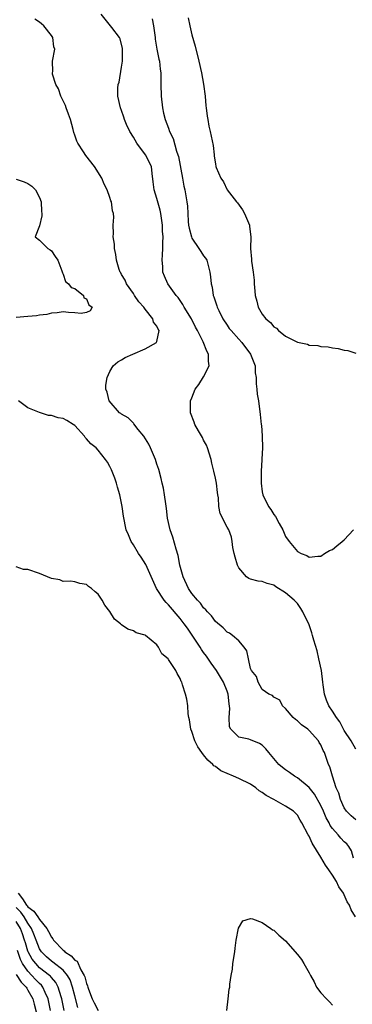
# Model space of a CAD drawing. Units: inches. Extents: x 2661000 to 2664000, y 1557000 to 1560000.
# Drawn here: x 2662238 to 2662294, y 1557100 to 1557268 of the extents above; entities that cross this region are included whole.
import ezdxf

# ---------------------------------------------------------------- set-up
doc = ezdxf.new("R2010")
doc.units = ezdxf.units.IN
doc.header["$MEASUREMENT"] = 0
doc.layers.add('LD26611557_2ft', color=134, linetype='Continuous')

msp = doc.modelspace()

# ---------------------------------------------------------------- linework, layer by layer
at = {"layer": 'LD26611557_2ft'}
for points, elevation in [([(2662295, 1557131.54), (2662294.2, 1557132.2), (2662293.36, 1557133), (2662293, 1557133.56), (2662292.35, 1557135), (2662292.07, 1557136.07), (2662291.64, 1557137), (2662290.97, 1557139), (2662290.56, 1557140.56), (2662290.34, 1557141), (2662289.61, 1557143), (2662289.39, 1557143.39), (2662289, 1557144.34), (2662288.74, 1557144.74), (2662288.59, 1557145), (2662287, 1557146.79), (2662286.76, 1557147), (2662285.72, 1557147.72), (2662285, 1557148.43), (2662284.68, 1557148.68), (2662284.3, 1557149), (2662283, 1557150.56), (2662282.45, 1557151), (2662281.98, 1557151.98), (2662281, 1557152.47), (2662280.74, 1557152.74), (2662280.1, 1557153), (2662279, 1557153.8), (2662278.29, 1557155), (2662278.01, 1557156.01), (2662277.14, 1557157), (2662277.11, 1557157.11), (2662277, 1557157.35), (2662276.63, 1557159), (2662276.37, 1557160.37), (2662275.94, 1557161), (2662275, 1557162.06), (2662273.95, 1557163), (2662273.39, 1557163.39), (2662273, 1557163.57), (2662272.31, 1557164.31), (2662271, 1557165.39), (2662270.34, 1557166.34), (2662269.68, 1557167), (2662269.38, 1557167.38), (2662269, 1557167.73), (2662268.48, 1557168.48), (2662267.96, 1557169), (2662267, 1557170.17), (2662266.43, 1557171), (2662265.49, 1557173), (2662264.95, 1557175), (2662264.65, 1557176.65), (2662264.28, 1557177.72), (2662263.74, 1557179.74), (2662263.28, 1557181), (2662262.85, 1557183), (2662262.68, 1557184.68), (2662262.55, 1557185.45), (2662262.34, 1557187), (2662262.12, 1557188.12), (2662261.92, 1557189), (2662261.77, 1557189.77), (2662261.33, 1557191.33), (2662261, 1557192.22), (2662260.76, 1557193), (2662259.94, 1557195), (2662259.63, 1557195.63), (2662258.81, 1557197), (2662257.84, 1557198.16), (2662257.1, 1557199.1), (2662257, 1557199.19), (2662256.1, 1557200.1), (2662255, 1557200.77), (2662254.87, 1557200.87), (2662254.66, 1557201), (2662252.85, 1557203), (2662252.52, 1557204.52), (2662252.3, 1557205), (2662252.32, 1557205.68), (2662252.52, 1557207), (2662253, 1557208.01), (2662253.54, 1557209), (2662254.32, 1557209.68), (2662255, 1557210.02), (2662255.58, 1557210.42), (2662256.88, 1557211), (2662259, 1557211.89), (2662260.94, 1557213), (2662260.97, 1557213.03), (2662261, 1557213.13), (2662261.42, 1557215), (2662261.24, 1557215.24), (2662261, 1557215.78), (2662260.46, 1557216.46), (2662260.34, 1557217), (2662259, 1557218.66), (2662258.76, 1557219), (2662257.93, 1557219.93), (2662257.2, 1557221), (2662257, 1557221.34), (2662255.83, 1557223), (2662255.6, 1557223.6), (2662255, 1557224.59), (2662254.85, 1557224.85), (2662254.74, 1557225), (2662254.59, 1557225.41), (2662254.1, 1557227), (2662254.01, 1557228.01), (2662253.75, 1557229), (2662253.76, 1557229.76), (2662253.54, 1557231), (2662253.59, 1557231.59), (2662253.56, 1557233), (2662253.64, 1557234.36), (2662253.6, 1557235), (2662253.44, 1557235.44), (2662253.26, 1557237), (2662253.17, 1557237.17), (2662253, 1557237.72), (2662252.5, 1557239), (2662252, 1557240), (2662251.59, 1557241), (2662250.38, 1557243), (2662248.87, 1557244.87), (2662248.47, 1557245.53), (2662247.52, 1557247), (2662247.34, 1557247.34), (2662247, 1557248.33), (2662246.81, 1557248.81), (2662246.7, 1557249.3), (2662246.24, 1557251), (2662245.95, 1557251.95), (2662245.53, 1557253), (2662245.42, 1557253.42), (2662244.62, 1557255), (2662244.24, 1557256.24), (2662243.79, 1557257), (2662243.22, 1557258.78), (2662243.2, 1557259), (2662243.24, 1557259.24), (2662243.2, 1557261), (2662243.6, 1557263), (2662243.44, 1557263.44), (2662243.24, 1557265), (2662243, 1557265.34), (2662241.72, 1557267), (2662241.32, 1557267.32), (2662241, 1557267.65), (2662240.16, 1557268.16)], 8030), ([(2662295, 1557143.59), (2662294.17, 1557145), (2662293, 1557146.78), (2662292.23, 1557148.23), (2662291.67, 1557149), (2662291, 1557150.08), (2662290.39, 1557151), (2662289.95, 1557151.95), (2662289.61, 1557153), (2662289.41, 1557154.59), (2662289.33, 1557155), (2662289.1, 1557157), (2662288.69, 1557159), (2662288.35, 1557160.35), (2662287.82, 1557162.18), (2662287.61, 1557163), (2662287.47, 1557163.47), (2662287, 1557164.82), (2662285.95, 1557167), (2662285.58, 1557167.58), (2662285, 1557168.45), (2662284.71, 1557168.71), (2662284.45, 1557169), (2662283, 1557170.27), (2662281.3, 1557171.3), (2662281, 1557171.56), (2662279.84, 1557171.84), (2662279, 1557172.18), (2662278.28, 1557172.28), (2662277, 1557172.6), (2662276.73, 1557172.73), (2662276.32, 1557173), (2662275, 1557174.52), (2662274.75, 1557175), (2662274.36, 1557176.36), (2662274.21, 1557177), (2662273.99, 1557178.01), (2662273.88, 1557179), (2662273.75, 1557179.75), (2662273.28, 1557181), (2662273, 1557181.45), (2662271.82, 1557183.82), (2662271.6, 1557185), (2662271.51, 1557186.49), (2662271.41, 1557187), (2662271.38, 1557187.38), (2662271.18, 1557189), (2662271, 1557189.81), (2662270.76, 1557191), (2662270.41, 1557192.41), (2662270.3, 1557193), (2662269.66, 1557195), (2662269.47, 1557195.47), (2662269, 1557196.33), (2662268.78, 1557196.78), (2662268.1, 1557197.9), (2662267.51, 1557199), (2662267.4, 1557199.4), (2662266.78, 1557201), (2662266.77, 1557203), (2662267, 1557203.55), (2662267.53, 1557205), (2662268.17, 1557205.83), (2662269, 1557207.14), (2662269.94, 1557209), (2662269.8, 1557209.8), (2662269.82, 1557211), (2662269.52, 1557211.52), (2662268.93, 1557213.07), (2662267.95, 1557215), (2662267.61, 1557215.61), (2662266.91, 1557217), (2662265.7, 1557219), (2662265.46, 1557219.46), (2662265, 1557220.16), (2662264.65, 1557220.65), (2662264.33, 1557221), (2662262.86, 1557223), (2662262.29, 1557224.29), (2662262.05, 1557225), (2662262.03, 1557225.97), (2662261.93, 1557227), (2662261.95, 1557227.95), (2662262.05, 1557229), (2662262.03, 1557230.03), (2662262.09, 1557231), (2662262, 1557232), (2662261.96, 1557233), (2662261.67, 1557235), (2662261.56, 1557235.56), (2662261, 1557237.53), (2662260.55, 1557239), (2662260.4, 1557240.4), (2662260.21, 1557241.79), (2662260.08, 1557243), (2662259.08, 1557245), (2662257.6, 1557247), (2662257, 1557248.03), (2662256.38, 1557249), (2662255.85, 1557250.15), (2662255.49, 1557251), (2662255.4, 1557251.4), (2662255, 1557252.58), (2662254.82, 1557253), (2662254.36, 1557255), (2662254.36, 1557256.36), (2662254.43, 1557257), (2662254.59, 1557257.41), (2662255, 1557259.94), (2662255.14, 1557261), (2662255.15, 1557263.15), (2662254.77, 1557264.77), (2662254.65, 1557265), (2662253.3, 1557266.7), (2662251.52, 1557269)], 8028), ([(2662260.21, 1557268.21), (2662260.45, 1557267), (2662260.71, 1557265), (2662260.73, 1557264.73), (2662261, 1557263), (2662261.34, 1557261.34), (2662261.44, 1557261), (2662261.6, 1557259.6), (2662261.69, 1557259), (2662261.69, 1557257), (2662261.73, 1557255), (2662261.96, 1557253), (2662262.13, 1557252.13), (2662262.43, 1557251), (2662263, 1557249.54), (2662263.19, 1557249), (2662263.78, 1557247.78), (2662264.37, 1557245.63), (2662264.61, 1557245), (2662264.69, 1557244.69), (2662265.37, 1557241), (2662265.64, 1557239.64), (2662265.81, 1557239), (2662266.15, 1557237), (2662266.22, 1557236.22), (2662266.28, 1557235), (2662266.38, 1557233.62), (2662266.43, 1557233), (2662266.51, 1557232.51), (2662266.91, 1557231), (2662267, 1557230.78), (2662268.19, 1557229), (2662268.49, 1557228.49), (2662269, 1557227.76), (2662269.34, 1557227.34), (2662269.54, 1557227), (2662270.08, 1557225), (2662270.17, 1557224.17), (2662270.26, 1557223), (2662270.43, 1557222.43), (2662270.64, 1557221), (2662270.76, 1557220.76), (2662271, 1557219.92), (2662271.26, 1557219.26), (2662271.31, 1557219), (2662271.58, 1557218.42), (2662272.3, 1557217), (2662273, 1557215.92), (2662273.38, 1557215.38), (2662273.7, 1557215), (2662275, 1557213.53), (2662275.51, 1557213), (2662277.02, 1557211), (2662277.77, 1557209), (2662277.82, 1557207.82), (2662277.99, 1557207), (2662277.95, 1557205.95), (2662278.1, 1557205), (2662278.15, 1557204.15), (2662278.36, 1557203), (2662278.67, 1557200.67), (2662278.83, 1557199), (2662278.86, 1557198.86), (2662278.99, 1557196.99), (2662279.03, 1557195.03), (2662278.93, 1557193.07), (2662278.95, 1557192.95), (2662278.83, 1557191), (2662278.79, 1557189), (2662279, 1557187.51), (2662279.09, 1557187), (2662280.09, 1557185), (2662280.47, 1557184.47), (2662281, 1557183.62), (2662281.29, 1557183.29), (2662281.9, 1557182.1), (2662282.52, 1557181), (2662283, 1557179.87), (2662283.57, 1557179), (2662285, 1557177.29), (2662285.63, 1557177), (2662286.62, 1557176.62), (2662287, 1557176.35), (2662288.51, 1557176.51), (2662289, 1557176.5), (2662289.65, 1557177), (2662290.51, 1557177.49), (2662291, 1557177.65), (2662291.71, 1557178.29), (2662292.65, 1557179), (2662293, 1557179.3), (2662294.6, 1557181)], 8026), ([(2662266.35, 1557268.35), (2662266.64, 1557267), (2662267, 1557265.49), (2662267.53, 1557263.53), (2662268.19, 1557261), (2662268.64, 1557259), (2662268.97, 1557257.03), (2662269.24, 1557255), (2662269.38, 1557253.38), (2662269.44, 1557253), (2662269.59, 1557251.59), (2662269.71, 1557251), (2662269.9, 1557249.9), (2662270.13, 1557249), (2662270.6, 1557246.6), (2662270.77, 1557245), (2662270.82, 1557244.82), (2662271, 1557243.38), (2662271.09, 1557243.09), (2662271.1, 1557243), (2662271.14, 1557242.86), (2662271.96, 1557241), (2662272.4, 1557240.4), (2662273, 1557239.01), (2662274.62, 1557237), (2662274.8, 1557236.8), (2662275.63, 1557235.63), (2662275.95, 1557235), (2662276.8, 1557233), (2662276.83, 1557232.83), (2662277, 1557231.4), (2662277.07, 1557231), (2662277.02, 1557229), (2662277.19, 1557227.19), (2662277.15, 1557226.86), (2662277.43, 1557225), (2662277.61, 1557223.61), (2662277.63, 1557223), (2662277.74, 1557221.74), (2662277.78, 1557221), (2662278.05, 1557220.05), (2662278.28, 1557219), (2662279, 1557217.8), (2662279.62, 1557217), (2662280.39, 1557216.39), (2662281, 1557215.64), (2662281.42, 1557215.42), (2662281.79, 1557215), (2662283, 1557214.05), (2662285, 1557213.02), (2662286.7, 1557212.7), (2662287, 1557212.54), (2662288.48, 1557212.48), (2662289, 1557212.31), (2662290.26, 1557212.26), (2662291, 1557212.06), (2662291.98, 1557211.98), (2662293, 1557211.69), (2662293.61, 1557211.61), (2662295, 1557211.13)], 8024), ([(2662237, 1557240.82), (2662238.37, 1557240.37), (2662239, 1557240.08), (2662239.66, 1557239.66), (2662240.28, 1557239), (2662241, 1557237.69), (2662241.25, 1557237), (2662241.34, 1557235.34), (2662241.38, 1557235), (2662241.39, 1557234.61), (2662241, 1557232.91), (2662240.22, 1557231), (2662241, 1557230.44), (2662242.37, 1557229), (2662242.78, 1557228.78), (2662243, 1557228.61), (2662243.64, 1557227.64), (2662244.08, 1557227), (2662244.78, 1557225.22), (2662244.88, 1557224.88), (2662245, 1557224.64), (2662245.41, 1557223.41), (2662245.93, 1557223), (2662246.36, 1557222.36), (2662247, 1557222.17), (2662248.51, 1557221), (2662248.57, 1557220.57), (2662249, 1557220.43), (2662249.42, 1557219.42), (2662249.95, 1557219), (2662249.64, 1557218.36), (2662249, 1557218.12), (2662248.06, 1557217.94), (2662247, 1557218.03), (2662245.93, 1557218.07), (2662245, 1557218.19), (2662243.98, 1557218.02), (2662243, 1557218.01), (2662242.22, 1557217.78), (2662241, 1557217.64), (2662240.46, 1557217.54), (2662239, 1557217.39), (2662237, 1557217.27)], 8032), ([(2662294.6, 1557125), (2662294.26, 1557126.26), (2662293.8, 1557127), (2662293.42, 1557127.42), (2662293, 1557127.8), (2662292.42, 1557128.42), (2662291.97, 1557129), (2662291, 1557130.03), (2662290.58, 1557130.58), (2662290.41, 1557131), (2662289.9, 1557131.9), (2662289.46, 1557133), (2662289, 1557133.99), (2662287.93, 1557135.93), (2662287, 1557137.06), (2662285, 1557138.73), (2662284.52, 1557139), (2662283.64, 1557139.64), (2662283, 1557140.07), (2662282.46, 1557140.46), (2662281.85, 1557141), (2662281, 1557142.02), (2662280.12, 1557143), (2662279.63, 1557143.63), (2662279, 1557144.26), (2662278.55, 1557144.55), (2662277, 1557145.19), (2662276.7, 1557145.3), (2662275, 1557145.65), (2662273.63, 1557147), (2662273.39, 1557147.39), (2662273.34, 1557149), (2662273.49, 1557150.51), (2662273.34, 1557151.34), (2662273.18, 1557153), (2662273, 1557153.5), (2662272.38, 1557155), (2662271.87, 1557155.87), (2662271.17, 1557157), (2662270.27, 1557158.27), (2662269.47, 1557159.47), (2662269, 1557160.08), (2662268.61, 1557160.61), (2662268.38, 1557161), (2662267.05, 1557163.05), (2662266.22, 1557164.22), (2662265.68, 1557165), (2662265, 1557165.88), (2662263, 1557168.23), (2662262.6, 1557168.6), (2662262.27, 1557169), (2662260.95, 1557171), (2662259.11, 1557175.11), (2662258.35, 1557176.35), (2662257.9, 1557177), (2662257, 1557178.44), (2662256.62, 1557179), (2662256.17, 1557180.17), (2662255.79, 1557181), (2662255.34, 1557183.34), (2662255.11, 1557185), (2662254.68, 1557187), (2662254.29, 1557188.29), (2662254.11, 1557189), (2662253.83, 1557189.83), (2662253.26, 1557191.26), (2662253, 1557191.81), (2662252.57, 1557192.57), (2662252.26, 1557193), (2662251, 1557194.6), (2662250.64, 1557195), (2662249.71, 1557195.71), (2662249, 1557196.56), (2662248.79, 1557196.79), (2662248.68, 1557197), (2662247, 1557198.79), (2662246.75, 1557199), (2662245.65, 1557199.65), (2662245, 1557200.02), (2662244.15, 1557200.15), (2662243, 1557200.54), (2662242.5, 1557200.5), (2662241, 1557201.01), (2662239, 1557201.83), (2662237.38, 1557203)], 8032), ([(2662294.94, 1557115), (2662294.2, 1557116.2), (2662293.88, 1557117), (2662293.52, 1557117.52), (2662293, 1557118.74), (2662292.86, 1557119), (2662292.09, 1557120.09), (2662291.67, 1557121), (2662291, 1557122.1), (2662290.38, 1557123), (2662289.8, 1557123.8), (2662289, 1557125.15), (2662287.53, 1557127.53), (2662287, 1557128.75), (2662286.84, 1557129), (2662285.77, 1557131), (2662285.46, 1557131.46), (2662285, 1557132.35), (2662284.68, 1557132.68), (2662284.33, 1557133), (2662283, 1557133.84), (2662280.96, 1557135), (2662279.67, 1557135.67), (2662279, 1557136.19), (2662278.5, 1557136.5), (2662277.91, 1557137), (2662277, 1557137.6), (2662275, 1557138.6), (2662274.08, 1557139), (2662273, 1557139.42), (2662271.91, 1557139.91), (2662271, 1557140.62), (2662270.76, 1557140.76), (2662270.55, 1557141), (2662269.69, 1557141.69), (2662269, 1557142.65), (2662268.7, 1557143), (2662267.98, 1557143.98), (2662267.5, 1557145), (2662267, 1557146.6), (2662266.83, 1557147), (2662266.58, 1557148.58), (2662266.49, 1557149), (2662266.38, 1557149.62), (2662266.32, 1557151), (2662266.14, 1557152.14), (2662265.91, 1557153), (2662265.41, 1557154.59), (2662265.26, 1557155), (2662265.16, 1557155.16), (2662265, 1557155.67), (2662264.5, 1557156.5), (2662264.25, 1557157), (2662263, 1557158.91), (2662262.92, 1557159), (2662261.86, 1557159.86), (2662261.28, 1557161), (2662261, 1557161.37), (2662259.08, 1557163), (2662259, 1557163.05), (2662257.46, 1557163.46), (2662257, 1557163.77), (2662256.07, 1557164.07), (2662255, 1557164.83), (2662254.89, 1557164.89), (2662254.78, 1557165), (2662253.77, 1557165.77), (2662253, 1557167.09), (2662252.14, 1557168.14), (2662251.68, 1557169), (2662251, 1557170.05), (2662250.46, 1557170.46), (2662249.86, 1557171), (2662249.35, 1557171.35), (2662249, 1557171.7), (2662247.87, 1557171.87), (2662247, 1557172.14), (2662246.24, 1557172.24), (2662245, 1557172.22), (2662244.47, 1557172.47), (2662243, 1557172.72), (2662241, 1557173.54), (2662239, 1557174.23), (2662238.27, 1557174.27), (2662237, 1557174.72)], 8034), ([(2662237.32, 1557119), (2662238.06, 1557118.06), (2662238.76, 1557117), (2662238.88, 1557116.88), (2662239, 1557116.71), (2662239.98, 1557115.98), (2662240.7, 1557115), (2662241, 1557114.51), (2662242.22, 1557113), (2662242.51, 1557112.51), (2662243, 1557111.5), (2662243.23, 1557111.23), (2662243.36, 1557111), (2662245, 1557109.28), (2662245.17, 1557109.17), (2662245.31, 1557109), (2662246.36, 1557108.36), (2662247, 1557107.62), (2662247.4, 1557107.4), (2662248.04, 1557105.96), (2662248.62, 1557105), (2662248.73, 1557104.73), (2662249, 1557103.64), (2662249.19, 1557103.19), (2662249.23, 1557103), (2662249.34, 1557102.66), (2662249.97, 1557101), (2662250.31, 1557100.31), (2662251, 1557099.03)], 8036), ([(2662247.54, 1557099.54), (2662247, 1557101.53), (2662246.63, 1557103), (2662246.21, 1557104.21), (2662245.75, 1557105), (2662245, 1557105.89), (2662243.27, 1557107.27), (2662243, 1557107.45), (2662242.18, 1557108.18), (2662241.34, 1557109), (2662241, 1557109.52), (2662240.4, 1557111), (2662240.02, 1557112.02), (2662239.6, 1557113), (2662239, 1557113.89), (2662238.35, 1557115), (2662237.77, 1557115.77), (2662237, 1557116.6)], 8038), ([(2662245.2, 1557099), (2662244.79, 1557101), (2662244.67, 1557101.33), (2662244.18, 1557103), (2662243.78, 1557103.78), (2662243, 1557104.63), (2662242.84, 1557104.84), (2662242.66, 1557105), (2662241, 1557106.29), (2662240.32, 1557107), (2662239.75, 1557107.75), (2662239.05, 1557109), (2662239, 1557109.13), (2662238.56, 1557110.56), (2662238.44, 1557111), (2662238.08, 1557112.08), (2662237.74, 1557113), (2662237, 1557114.18)], 8040), ([(2662272.97, 1557099), (2662273.18, 1557101), (2662273.37, 1557102.63), (2662273.44, 1557103), (2662273.48, 1557103.48), (2662273.69, 1557105), (2662273.92, 1557106.08), (2662273.99, 1557107), (2662274.31, 1557109), (2662274.36, 1557109.64), (2662274.57, 1557111), (2662274.97, 1557113.03), (2662275.67, 1557114.33), (2662277, 1557114.71), (2662277.33, 1557114.67), (2662279, 1557114.02), (2662280.49, 1557113), (2662280.77, 1557112.77), (2662281, 1557112.69), (2662281.85, 1557111.85), (2662283, 1557110.89), (2662285, 1557108.58), (2662285.69, 1557107.69), (2662286.13, 1557107), (2662287, 1557105.44), (2662287.23, 1557105), (2662287.87, 1557103.87), (2662288.25, 1557103), (2662289, 1557102.01), (2662289.95, 1557101), (2662290.5, 1557100.5), (2662291, 1557099.94)], 8036), ([(2662242.85, 1557099), (2662242.44, 1557101), (2662241.94, 1557102.06), (2662241.55, 1557103), (2662241.31, 1557103.31), (2662241, 1557103.59), (2662240.3, 1557104.3), (2662239.66, 1557105), (2662239, 1557105.69), (2662238.08, 1557107), (2662237.71, 1557107.71), (2662237.22, 1557109.22)], 8042), ([(2662237, 1557105.13), (2662237.82, 1557103.82), (2662238.67, 1557103), (2662238.79, 1557102.79), (2662239, 1557102.49), (2662239.85, 1557101), (2662240.09, 1557100.09), (2662240.84, 1557097)], 8044)]:
    msp.add_lwpolyline(points, dxfattribs=dict(at, elevation=elevation))

doc.saveas('drawing.dxf')
